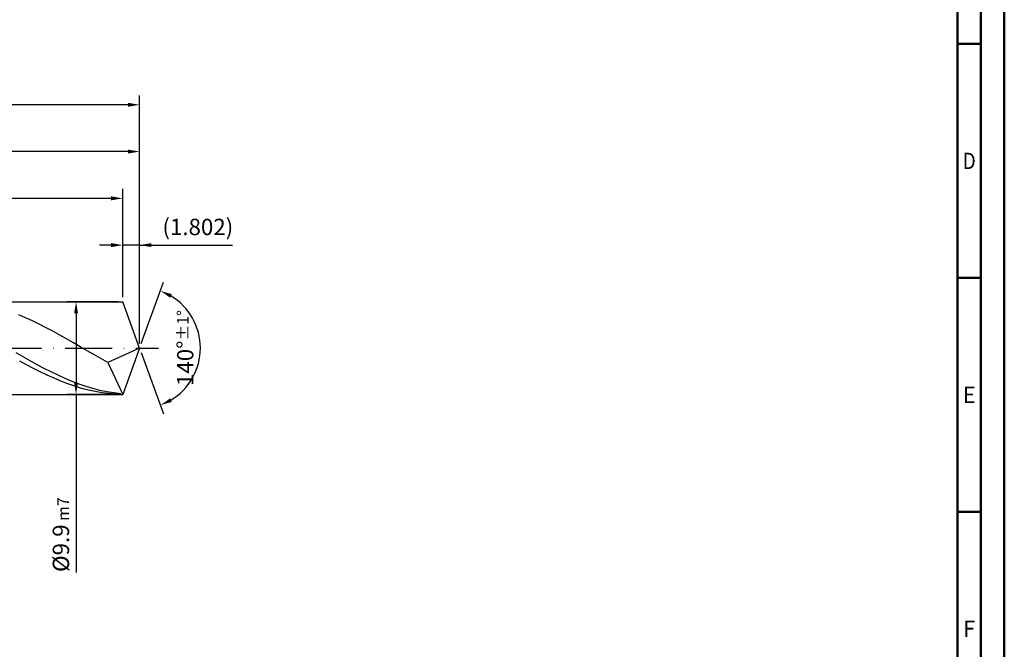
# Model space of a CAD drawing. Units: millimetres. Extents: x -231 to 363, y -196 to 225.
# Drawn here: x 152 to 363, y -64 to 70 of the extents above; entities that cross this region are included whole.
import ezdxf
from ezdxf.enums import TextEntityAlignment as Align

# ---------------------------------------------------------------- set-up
doc = ezdxf.new("R2010")
doc.units = ezdxf.units.MM
doc.linetypes.add('GEN7', pattern=[15, 10, -2.5, 0, -2.5])
doc.layers.get('0').update_dxf_attribs({"linetype": 'CONTINUOUS'})
doc.layers.get('DEFPOINTS').update_dxf_attribs({"linetype": 'CONTINUOUS'})
for name, color, linetype in [('AM_0', 7, 'CONTINUOUS'), ('AM_5', 3, 'CONTINUOUS'), ('AM_7', 4, 'GEN7')]:
    doc.layers.add(name, color=color, linetype=linetype)
doc.layers.add('AM_BOR', color=7, linetype='CONTINUOUS', lineweight=50)
doc.styles.get("Standard").update_dxf_attribs({"font": 'ISOCP.SHX'})
doc.dimstyles.get("Standard").update_dxf_attribs({"dimtxt": 3.5, "dimasz": 2.5, "dimexe": 2, "dimexo": 1, "dimgap": 1.5, "dimtad": 1, "dimdsep": 46, "dimtxsty": 'STANDARD', "dimcen": -2, "dimclrt": 2, "dimazin": 2, "dimtp": 0.1, "dimtm": 0.1, "dimtfac": 1, "dimtmove": 0, "dimatfit": 3, "dimfxl": 1, "dimarcsym": 0})

# ---------------------------------------------------------------- blocks, each defined once
blk = doc.blocks.new('A2')
at = {"layer": 'AM_BOR', "color": 1}
for p, q in [((584, 260), (589, 260)), ((589, 210), (584, 210)), ((584, 160), (589, 160))]:
    blk.add_line(p, q, dxfattribs=at)
for points in [[(0, 0), (594, 0), (594, 420), (0, 420)], [(10, 410), (10, 10), (584, 10), (584, 410)]]:
    blk.add_lwpolyline(points, close=True, dxfattribs=at)
at = {"layer": 'AM_BOR', "color": 7}
blk.add_lwpolyline([(5, 5), (589, 5), (589, 415), (5, 415)], close=True, dxfattribs=at)
at = {"layer": 'AM_BOR', "color": 2}
for s, width, p in [('D', 0.84375, (586.5, 235)), ('E', 0.964286, (586.5, 185)), ('F', 0.964286, (586.5, 135))]:
    blk.add_text(s, height=3.5, dxfattribs=dict(at, width=width)).set_placement(p, align=Align.MIDDLE_CENTER)
blk = doc.blocks.new('MAPAL_FRAME-Model')
blk.add_blockref('A2', (0, 0))
blk = doc.blocks.new('*D42')
at = {"layer": 'AM_5', "color": 0, "lineweight": -2}
for p, q in [((174.4, 10.9), (174.4, 24)), ((178, 1), (178, 24)), ((171.9, 22), (169.4, 22)), ((178, 22), (174.4, 22)), ((178, 22), (197.9, 22)), ((180.5, 22), (183, 22))]:
    blk.add_line(p, q, dxfattribs=at)
at = {"layer": 'AM_5', "color": 0}
for points in [[(171.9, 21.58), (171.9, 22.42), (174.4, 22)], [(180.5, 22.42), (180.5, 21.58), (178, 22)]]:
    blk.add_solid(points, dxfattribs=at)
at = {"layer": 'DEFPOINTS', "color": 0}
for p in [(174.4, 22), (174.4, 9.9), (178, 0)]:
    blk.add_point(p, dxfattribs=at)
at = {"layer": 'AM_5', "color": 2, "insert": (190.45, 25.43), "char_height": 3.5, "attachment_point": 5}
blk.add_mtext('(1.802)', dxfattribs=at)
blk = doc.blocks.new('*D43')
at = {"layer": 'AM_5', "color": 0, "lineweight": -2}
for p, q in [((178.34, 0.94), (183.13, 14.1)), ((178.34, -0.94), (183.13, -14.1))]:
    blk.add_line(p, q, dxfattribs=at)
blk.add_arc((178, 0), 13, 301.0355, 58.9645, dxfattribs=at)
at = {"layer": 'AM_5', "color": 0}
for points in [[(184.88, 11.52), (184.52, 10.76), (182.45, 12.22)], [(184.52, -10.76), (184.88, -11.52), (182.45, -12.22)]]:
    blk.add_solid(points, dxfattribs=at)
at = {"layer": 'DEFPOINTS', "color": 0}
for p in [(174.4, 9.9), (178, 0), (178, 0), (189.94, -5.15), (174.4, -9.9)]:
    blk.add_point(p, dxfattribs=at)
at = {"layer": 'AM_5', "color": 2, "insert": (187.75, 0), "char_height": 3.5, "attachment_point": 5, "rotation": 90}
blk.add_mtext('140%%d{}{\\H0.71x;\\C3;%%p1%%d}', dxfattribs=at)
blk = doc.blocks.new('*D44')
at = {"layer": 'AM_5', "color": 0, "lineweight": -2}
for p, q in [((84, 10.9), (84, 44)), ((178, 1), (178, 44)), ((175.5, 42), (86.5, 42))]:
    blk.add_line(p, q, dxfattribs=at)
at = {"layer": 'AM_5', "color": 0}
for points in [[(86.5, 42.42), (86.5, 41.58), (84, 42)], [(175.5, 41.58), (175.5, 42.42), (178, 42)]]:
    blk.add_solid(points, dxfattribs=at)
at = {"layer": 'DEFPOINTS', "color": 0}
for p in [(84, 42), (84, 9.9), (178, 0)]:
    blk.add_point(p, dxfattribs=at)
at = {"layer": 'AM_5', "color": 2, "insert": (131, 45.25), "char_height": 3.5, "attachment_point": 5}
blk.add_mtext('47{}{\\H0.71x;\\C3;%%p1}', dxfattribs=at)
blk = doc.blocks.new('*D45')
at = {"layer": 'AM_5', "color": 0, "lineweight": -2}
for p, q in [((173.4, 9.9), (162.4, 9.9)), ((164.4, 7.4), (164.4, -7.4)), ((173.4, -9.9), (162.4, -9.9)), ((164.4, -9.9), (164.4, -48))]:
    blk.add_line(p, q, dxfattribs=at)
at = {"layer": 'AM_5', "color": 0}
for points in [[(164.81, 7.4), (163.98, 7.4), (164.4, 9.9)], [(163.98, -7.4), (164.81, -7.4), (164.4, -9.9)]]:
    blk.add_solid(points, dxfattribs=at)
at = {"layer": 'DEFPOINTS', "color": 0}
for p in [(174.4, 9.9), (164.4, -9.9), (174.4, -9.9)]:
    blk.add_point(p, dxfattribs=at)
at = {"layer": 'AM_5', "color": 2, "insert": (161.15, -39.9), "char_height": 3.5, "attachment_point": 5, "rotation": 90}
blk.add_mtext('%%c9.9{}{\\H0.71x;\\C3; m7', dxfattribs=at)
blk = doc.blocks.new('*D46')
at = {"layer": 'AM_5', "color": 0, "lineweight": -2}
for p, q in [((0, 7.2), (0, 54)), ((178, 1), (178, 54)), ((175.5, 52), (2.5, 52))]:
    blk.add_line(p, q, dxfattribs=at)
at = {"layer": 'AM_5', "color": 0}
for points in [[(2.5, 52.42), (2.5, 51.58), (0, 52)], [(175.5, 51.58), (175.5, 52.42), (178, 52)]]:
    blk.add_solid(points, dxfattribs=at)
at = {"layer": 'DEFPOINTS', "color": 0}
for p in [(0, 52), (0, 6.2), (178, 0)]:
    blk.add_point(p, dxfattribs=at)
at = {"layer": 'AM_5', "color": 2, "insert": (89, 52), "char_height": 3.5, "attachment_point": 5}
blk.add_mtext('89{}{\\H0.71x;\\C3%%p1.5}\\P MIN. REGRIND LENGTH 79', dxfattribs=at)
blk = doc.blocks.new('*D47')
at = {"layer": 'AM_5', "color": 0, "lineweight": -2}
for p, q in [((104.4, 10.9), (104.4, 34)), ((174.4, 10.9), (174.4, 34)), ((171.9, 32), (106.9, 32))]:
    blk.add_line(p, q, dxfattribs=at)
at = {"layer": 'AM_5', "color": 0}
for points in [[(106.9, 32.42), (106.9, 31.58), (104.4, 32)], [(171.9, 31.58), (171.9, 32.42), (174.4, 32)]]:
    blk.add_solid(points, dxfattribs=at)
at = {"layer": 'DEFPOINTS', "color": 0}
for p in [(104.4, 32), (104.4, 9.9), (174.4, 9.9)]:
    blk.add_point(p, dxfattribs=at)
at = {"layer": 'AM_5', "color": 2, "insert": (139.4, 35.43), "char_height": 3.5, "attachment_point": 5}
blk.add_mtext('(35)', dxfattribs=at)

msp = doc.modelspace()

# ---------------------------------------------------------------- linework, layer by layer
at = {"layer": 'AM_0'}
for p, q in [((80.1, 9.9), (174.3967, 9.9)), ((178, 0), (174.3967, 9.9)), ((178, 0), (174.3967, 9.9)), ((153.5894, 6.458), (152.125, 7.0745)), ((155.0538, 5.7945), (153.5894, 6.458)), ((156.5182, 5.0887), (155.0538, 5.7945)), ((157.9826, 4.3458), (156.5182, 5.0887)), ((159.447, 3.5712), (157.9826, 4.3458)), ((160.9114, 2.7706), (159.447, 3.5712)), ((162.3757, 1.9498), (160.9114, 2.7706)), ((163.8401, 1.1148), (162.3757, 1.9498)), ((165.3045, 0.2717), (163.8401, 1.1148)), ((166.7689, -0.5735), (165.3045, 0.2717)), ((178, 0), (171.1621, -3.0593)), ((178, 0), (174.3967, -9.9)), ((153.084, -1.9122), (151.5906, -1.0601)), ((154.5775, -2.7499), (153.084, -1.9122)), ((168.2333, -1.4144), (166.7689, -0.5735)), ((169.6977, -2.245), (168.2333, -1.4144)), ((153.806, -3.5798), (152.3352, -2.776)), ((155.2768, -4.3574), (153.806, -3.5798)), ((156.0709, -3.5668), (154.5775, -2.7499)), ((157.5644, -4.3566), (156.0709, -3.5668)), ((171.1621, -3.0593), (169.6977, -2.245)), ((171.1621, -3.0593), (174.3967, -9.9)), ((156.7475, -5.1029), (155.2768, -4.3574)), ((158.2183, -5.8109), (156.7475, -5.1029)), ((159.0578, -5.1134), (157.5644, -4.3566)), ((159.689, -6.4762), (158.2183, -5.8109)), ((160.5513, -5.8314), (159.0578, -5.1134)), ((162.0447, -6.5052), (160.5513, -5.8314)), ((161.1598, -7.0939), (159.689, -6.4762)), ((162.6306, -7.6594), (161.1598, -7.0939)), ((163.5382, -7.1297), (162.0447, -6.5052)), ((164.1013, -8.1685), (162.6306, -7.6594)), ((165.0316, -7.7001), (163.5382, -7.1297)), ((165.5721, -8.6177), (164.1013, -8.1685)), ((166.5251, -8.2122), (165.0316, -7.7001)), ((168.0186, -8.662), (166.5251, -8.2122)), ((167.0429, -9.0035), (165.5721, -8.6177)), ((168.5136, -9.323), (167.0429, -9.0035)), ((169.512, -9.0462), (168.0186, -8.662)), ((169.9844, -9.5741), (168.5136, -9.323)), ((171.0055, -9.3617), (169.512, -9.0462)), ((171.4552, -9.7547), (169.9844, -9.5741)), ((172.4989, -9.6063), (171.0055, -9.3617)), ((172.9259, -9.8636), (171.4552, -9.7547)), ((173.9924, -9.7781), (172.4989, -9.6063))]:
    msp.add_line(p, q, dxfattribs=at)
at = {"layer": 'AM_0', "extrusion": (0, 0, -1)}
for p in [(178, 0), (80.1, -9.9)]:
    msp.add_line(p, (174.3967, -9.9), dxfattribs=at)
at = {"layer": 'AM_7'}
msp.add_line((-4, 0), (182, 0), dxfattribs=at)

# ---------------------------------------------------------------- block references
at = {"layer": 'AM_0'}
msp.add_blockref('MAPAL_FRAME-Model', (-231, -195), dxfattribs=at)

# ---------------------------------------------------------------- dimensions: what is measured, and where the dimension line sits
at = {"layer": 'AM_5'}
for base, p1, p2, text, picture, middle in [((0, 52), (178, 0), (0, 6.2), '<>{}{\\H0.71x;\\C3%%p1.5}\\X MIN. REGRIND LENGTH 79', '*D46', (89, 52)), ((84, 42), (178, 0), (84, 9.9), '<>{}{\\H0.71x;\\C3;%%p1}', '*D44', (131, 42)), ((104.3967, 32), (174.3967, 9.9), (104.3967, 9.9), '(35)', '*D47', (139.3967, 32)), ((174.3967, 22), (178, 0), (174.3967, 9.9), '(<>)', '*D42', (190.45, 22))]:
    dim = msp.add_linear_dim(base=base, p1=p1, p2=p2, text=text, dimstyle='STANDARD', override={"dimdec": 3, "dimlfac": 0.5, "dimtp": 0.01}, dxfattribs=at)
    dim.commit()
    dim.dimension.update_dxf_attribs({"geometry": picture, "text_midpoint": middle, "dimtype": 160})
dim = msp.add_angular_dim_2l(base=(189.9368, -5.149), line1=((178, 0), (174.3967, 9.9)), line2=((178, 0), (174.3967, -9.9)), text='<>{}{\\H0.71x;\\C3;%%p1%%d}', dimstyle='STANDARD', override={"dimdec": 3, "dimtp": 0.01}, dxfattribs=at)
dim.commit()
dim.dimension.update_dxf_attribs({"geometry": '*D43', "text_midpoint": (187.7482, 0)})
dim = msp.add_linear_dim(base=(164.3967, -9.9), p1=(174.3967, 9.9), p2=(174.3967, -9.9), angle=90, text='%%c<>{}{\\H0.71x;\\C3; m7', dimstyle='STANDARD', override={"dimdec": 3, "dimlfac": 0.5, "dimtp": 0.01}, dxfattribs=at)
dim.commit()
dim.dimension.update_dxf_attribs({"geometry": '*D45', "text_midpoint": (164.3967, -39.9), "dimtype": 160})

doc.saveas('drawing.dxf')
